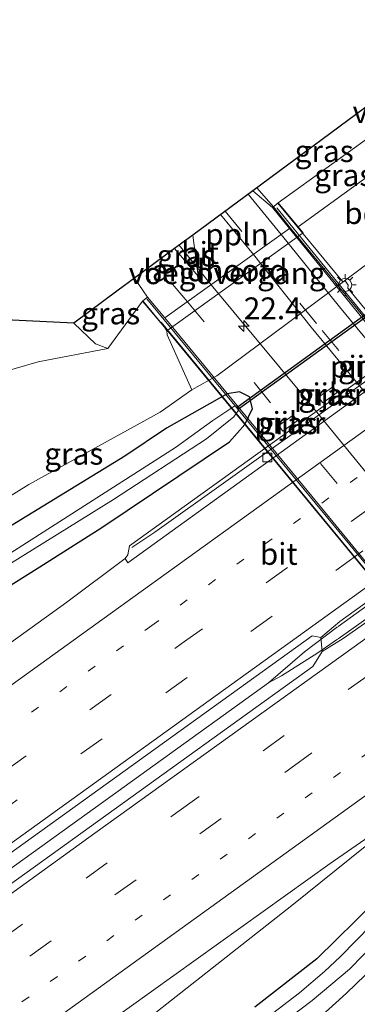
# Model space of a CAD drawing. Units: metres. Extents: x 227202 to 230000, y 475000 to 476979.
# Drawn here: x 227908 to 227946, y 475437 to 475550 of the extents above; entities that cross this region are included whole.
import ezdxf
from ezdxf.enums import TextEntityAlignment as Align

# ---------------------------------------------------------------- set-up
doc = ezdxf.new("R2010")
doc.units = ezdxf.units.M
doc.linetypes.add('VW-1-3_STREEP', pattern=[4, 1, -3])
doc.linetypes.add('VW-3-9_STREEP', pattern=[12, 3, -9])
doc.layers.get('0').update_dxf_attribs({"lineweight": 25})
for name, color, linetype, lineweight in [('B-ME-AL-OVERIG-L-B1', 7, 'Continuous', 18), ('B-ME-AL-OVERIG-L-B2', 7, 'Continuous', 18), ('B-ME-AM-KILOMETR-S-B2', 7, 'Continuous', 18), ('B-ME-BV-GELEIDECONSTRUCTIE-BARRIER-L-B1', 213, 'BV-STEPBARRIER', 18), ('B-ME-BV-GELEIDECONSTRUCTIE-GELEIDERAIL-L-B1', 213, 'BV-GELEIDERAIL', 18), ('B-ME-BV-GELEIDECONSTRUCTIE-GELEIDERAIL-L-B2', 213, 'BV-GELEIDERAIL', 18), ('B-ME-GR-BOMENSTRUIKEN-GV-B6', 93, 'Continuous', 18), ('B-ME-GW-KRUINLIJN-L-B1', 93, 'Continuous', 18), ('B-ME-GW-TEENLIJN-L-B1', 93, 'Continuous', 18), ('B-ME-IE-GRASLAND-GV-B6', 93, 'Continuous', 18), ('B-ME-IE-MEUBILAIR_WEGMEUBILAIR-LICHTMAST-S-B2', 8, 'Continuous', 18), ('B-ME-KW-LANDHOOFD-GV-B6', 173, 'Continuous', 18), ('B-ME-KW-LEUNING-L-B2', 8, 'Continuous', 18), ('B-ME-KW-PIJLER-GV-B6', 173, 'Continuous', 18), ('B-ME-KW-VIADUCT-GV-B7', 173, 'Continuous', 18), ('B-ME-KW-VOEGOVERGANG-L-B2', 8, 'Continuous', 18), ('B-ME-OB-BEKLEDING-GV-B6', 253, 'Continuous', 18), ('B-ME-OG-WATER-GV-B6', 153, 'Continuous', 18), ('B-ME-VH-VERH_SOORT-BITUMEN-GV-B6', 8, 'IE-TERREINAFSCHEIDING-NATUURLIJK-HOUTWAL', 18), ('B-ME-VH-VERH_SOORT-BITUMEN-GV-B7', 8, 'Continuous', 18), ('B-ME-VV-KOLK-S-B1', 8, 'Continuous', 18), ('B-ME-VW-MARKERING-13STREEP-045-L-B1', 255, 'VW-1-3_STREEP', 18), ('B-ME-VW-MARKERING-39STREEP-015-L-B1', 255, 'VW-3-9_STREEP', 18), ('B-ME-VW-MARKERING-39STREEP-015-L-B2', 255, 'VW-3-9_STREEP', 18), ('B-ME-VW-MARKERING-STREEP-015-L-B1', 7, 'Continuous', 18), ('B-ME-VW-MARKERING-STREEP-015-L-B2', 7, 'Continuous', 18)]:
    doc.layers.add(name, color=color, linetype=linetype, lineweight=lineweight)
for name, color, linetype in [('B-ME-GW-INSTEEKWATERGANG-L-B1', 10, 'Continuous'), ('B-ME-KG-KADASTRAAL-OPNAMEDTMGRENS-L-B1', 10, 'Continuous'), ('B-ME-KW-DUIKER-GV-B6', 10, 'Continuous')]:
    doc.layers.add(name, color=color, linetype=linetype)
doc.styles.add('NLCS-ISO', font='NLCS-ISO.TTF')
doc.linetypes.add('BV-GELEIDERAIL', pattern='A,10,-3,[108,NLCS.SHX,S=1,R=0,X=0,Y=0],-3', length=16)
doc.linetypes.add('BV-STEPBARRIER', pattern='A,1,-1,[16,NLCS.SHX,S=1,R=0,X=-1,Y=0],1', length=3)
doc.linetypes.add('IE-TERREINAFSCHEIDING-NATUURLIJK-HOUTWAL', pattern='A,7,-1.5,[67,NLCS.SHX,S=0.75,R=45,X=0,Y=0],-1.5,7,-1.5,[70,NLCS.SHX,S=0.75,R=0,X=0,Y=0],-1.5', length=20)

# ---------------------------------------------------------------- blocks, each defined once
blk = doc.blocks.new('hecto')
for p, q in [((0, 0.625), (-0.625, 0)), ((0, -0.625), (0, 0.625)), ((-0.625, 0), (0.625, 0)), ((0.625, 0), (0, -0.625))]:
    blk.add_line(p, q)
blk = doc.blocks.new('lantaarnpaal')
for p, q in [((0, 0.75), (0, 1.25)), ((-0.75, 0), (-1.25, 0)), ((-0.88, 0.88), (-0.53, 0.53)), ((0.53, 0.53), (0.88, 0.88)), ((0.75, 0), (1.25, 0)), ((-0.53, -0.53), (-0.88, -0.88)), ((0, -0.75), (0, -1.25)), ((0.53, -0.53), (0.88, -0.88))]:
    blk.add_line(p, q)
blk.add_circle((0, 0), 0.75)
blk = doc.blocks.new('kolk')
blk.add_lwpolyline([(-0.5, -0.5), (0.5, -0.5), (0.5, 0.5), (-0.5, 0.5)], close=True)

msp = doc.modelspace()

# ---------------------------------------------------------------- linework, layer by layer
at = {"layer": 'B-ME-AL-OVERIG-L-B1'}
msp.add_line((227934.3717, 475523.1678, 20.0161), (227930.6245, 475527.7465, 20.059), dxfattribs=at)
at = {"layer": 'B-ME-AL-OVERIG-L-B2'}
msp.add_polyline3d([(227986.3713, 475459.9593, 20.1533), (227966.4685, 475483.93, 20.2107), (227941.0064, 475514.8321, 20.0517), (227934.3717, 475523.1678, 20.0161)], dxfattribs=at)
at = {"layer": 'B-ME-BV-GELEIDECONSTRUCTIE-BARRIER-L-B1'}
for points in [[(227920.4523, 475489.561, 14.1454), (227923.086, 475491.3094, 14.7876), (227939.341, 475502.9536, 14.7758), (227977.0554, 475530.1004, 14.7762), (227982.6906, 475534.2037, 14.7882)], [(227944.078, 475480.5149, 15.2477), (227983.3024, 475508.8669, 15.2857), (227993.6732, 475516.242, 15.2691)], [(227944.0852, 475479.111, 15.2904), (227957.65, 475488.7309, 15.2755), (227993.7295, 475514.6965, 15.2814)]]:
    msp.add_polyline3d(points, dxfattribs=at)
at = {"layer": 'B-ME-BV-GELEIDECONSTRUCTIE-GELEIDERAIL-L-B1'}
for p, q in [((227934.7733, 475530.8169, 20.884), (227936.6608, 475528.6208, 20.8977)), ((227929.525, 475519.6791, 20.5923), (227925.8591, 475524.2197, 20.5564))]:
    msp.add_line(p, q, dxfattribs=at)
for points in [[(227789.2138, 475368.2543, 15.2367), (227793.0397, 475371.0044, 15.2402), (227831.3341, 475398.6066, 15.2699), (227869.7481, 475426.2377, 15.2728), (227908.2366, 475453.9529, 15.2147), (227936.0988, 475474.0404, 15.1393), (227940.2438, 475477.5971, 15.1281), (227944.0211, 475480.4735, 15.1501)], [(227936.0988, 475474.0404, 15.1393), (227937.5853, 475474.8427, 15.1316), (227941.7495, 475477.4876, 15.1937), (227944.0045, 475479.0568, 15.2186)], [(227880.5978, 475403.1351, 14.8298), (227919.2632, 475433.1778, 14.7299), (227938.7852, 475448.5352, 14.6565), (227947.1788, 475455.2877, 14.6832), (227955.7224, 475461.6085, 14.6984)]]:
    msp.add_polyline3d(points, dxfattribs=at)
at = {"layer": 'B-ME-BV-GELEIDECONSTRUCTIE-GELEIDERAIL-L-B2'}
for points in [[(227936.6608, 475528.6208, 20.8977), (227938.6353, 475526.1698, 20.677), (227964.6036, 475494.6967, 20.764), (227990.5719, 475463.2237, 20.851), (227992.7414, 475460.7186, 20.9031)], [(227981.5192, 475456.4483, 20.6757), (227953.415, 475490.687, 20.764), (227940.078, 475506.979, 20.695), (227929.525, 475519.6791, 20.5923)], [(227922.1794, 475518.0853, 20.811), (227946.6703, 475488.3471, 20.8467), (227978.0437, 475450.2107, 20.7901)]]:
    msp.add_polyline3d(points, dxfattribs=at)
at = {"layer": 'B-ME-GR-BOMENSTRUIKEN-GV-B6'}
for points in [[(227785.003, 475432.117, 19.578), (227803.457, 475445.398, 19.2), (227821.877, 475458.137, 18.879), (227839.357, 475470.359, 18.531), (227852.952, 475479.634, 18.432), (227869.562, 475489.546, 18.303), (227885.531, 475499.562, 18.216), (227897.307, 475506.876, 18.003), (227900.898, 475508.638, 18.03), (227904.393, 475509.321, 18.129), (227909.723, 475510.864, 18.144), (227917.687, 475512.369, 18.504), (227921.682, 475517.802, 19.945)], [(227921.682, 475517.802, 19.945), (227924.181, 475514.812, 18.232), (227924.453, 475514.423, 18.232), (227924.487, 475513.953, 18.277), (227927.326, 475507.631, 13.93), (227923.696, 475505.076, 13.905), (227908.641, 475496.804, 13.917), (227895.224, 475488.456, 13.833), (227868.043, 475470.763, 13.695), (227840.05, 475450.971, 13.896), (227829.461, 475443.056, 13.737), (227820.644, 475436.782, 13.74)], [(227892.6837, 475516.3248, 18.4086), (227913.804, 475515.298, 18.267), (227916.3, 475512.924, 18.306), (227917.687, 475512.369, 18.504), (227909.723, 475510.864, 18.144), (227904.393, 475509.321, 18.129), (227900.898, 475508.638, 18.03), (227897.307, 475506.876, 18.003), (227885.531, 475499.562, 18.216), (227869.562, 475489.546, 18.303), (227852.952, 475479.634, 18.432), (227839.357, 475470.359, 18.531), (227821.877, 475458.137, 18.879), (227803.457, 475445.398, 19.2), (227785.003, 475432.117, 19.578)]]:
    msp.add_polyline3d(points, dxfattribs=at)
at = {"layer": 'B-ME-GW-INSTEEKWATERGANG-L-B1'}
for points in [[(227890.66, 475475.293, 13.588), (227909.919, 475487.344, 13.795), (227917.026, 475491.851, 13.78), (227931.656, 475501.698, 13.762), (227933.401, 475503.663, 13.762), (227934.271, 475505.499, 13.762), (227933.923, 475506.821, 13.762), (227932.782, 475507.404, 13.762), (227931.374, 475507.186, 13.762), (227924.406, 475503.229, 13.717), (227919.642, 475500.024, 13.774), (227905.345, 475491.302, 13.765)], [(227964.043, 475457.235, 13.78), (227966.885, 475459.578, 13.78), (227967.898, 475460.611, 13.696), (227967.671, 475461.745, 13.696), (227966.889, 475462.722, 13.696), (227965.275, 475463.267, 13.696), (227960.794, 475460.591, 13.708), (227953.962, 475454.654, 13.693), (227951.024, 475451.919, 13.678), (227948.336, 475448.991, 13.693), (227941.658, 475442.433, 13.699), (227934.541, 475436.877, 13.555)]]:
    msp.add_polyline3d(points, dxfattribs=at)
at = {"layer": 'B-ME-GW-KRUINLIJN-L-B1'}
for points in [[(227937.214, 475529.068, 20.077), (227949.513, 475537.932, 19.846), (227949.959, 475538.181, 20.254)], [(227921.682, 475517.802, 19.945), (227917.687, 475512.369, 18.504), (227909.723, 475510.864, 18.144), (227904.393, 475509.321, 18.129), (227900.898, 475508.638, 18.03), (227897.307, 475506.876, 18.003), (227885.531, 475499.562, 18.216), (227869.562, 475489.546, 18.303), (227852.952, 475479.634, 18.432), (227839.357, 475470.359, 18.531), (227821.877, 475458.137, 18.879), (227803.457, 475445.398, 19.2), (227785.003, 475432.117, 19.578), (227770.466, 475420.887, 19.863), (227756.203, 475410.888, 19.703)]]:
    msp.add_polyline3d(points, dxfattribs=at)
at = {"layer": 'B-ME-GW-TEENLIJN-L-B1'}
msp.add_polyline3d([(227820.644, 475436.782, 13.74), (227829.461, 475443.056, 13.737), (227840.05, 475450.971, 13.896), (227868.043, 475470.763, 13.695), (227895.224, 475488.456, 13.833), (227908.641, 475496.804, 13.917), (227923.696, 475505.076, 13.905), (227927.326, 475507.631, 13.93), (227930.174, 475509.261, 13.93), (227951.383, 475525.034, 14.044), (227967.223, 475536.439, 14.044), (227969.086, 475538.284, 14.044), (227973.289, 475541.077, 13.989), (227981.26, 475548.616, 13.857), (227988.837, 475554.88, 13.857), (227999.877, 475564.271, 13.857), (228007.692, 475571.168, 13.857), (228012.44, 475576.003, 13.839), (228023.337, 475588.413, 13.839), (228028.971, 475596.336, 13.839), (228033.355, 475603.063, 13.839), (228037.566, 475610.373, 13.881), (228041.409, 475617.382, 13.638)], dxfattribs=at)
at = {"layer": 'B-ME-IE-GRASLAND-GV-B6'}
for points in [[(227820.644, 475436.782, 13.74), (227829.461, 475443.056, 13.737), (227840.05, 475450.971, 13.896), (227868.043, 475470.763, 13.695), (227895.224, 475488.456, 13.833), (227908.641, 475496.804, 13.917), (227923.696, 475505.076, 13.905), (227927.326, 475507.631, 13.93), (227930.174, 475509.261, 13.93), (227951.383, 475525.034, 14.044), (227967.223, 475536.439, 14.044), (227969.086, 475538.284, 14.044), (227973.289, 475541.077, 13.989), (227981.26, 475548.616, 13.857), (227988.837, 475554.88, 13.857), (227999.877, 475564.271, 13.857), (228007.692, 475571.168, 13.857), (228012.44, 475576.003, 13.839), (228023.337, 475588.413, 13.839), (228028.971, 475596.336, 13.839), (228033.355, 475603.063, 13.839), (228037.566, 475610.373, 13.881)], [(228048.212, 475608.518, 13.51), (228052.0559, 475603.4643, 13.7139), (228040.1066, 475586.6864, 13.941), (228041.3824, 475585.7498, 13.941), (228055.3617, 475599.1179, 13.839), (228058.791, 475594.609, 13.846), (228061.3726, 475591.2165, 14.3595), (228042.978, 475577.1742, 14.2671), (228023.8882, 475563.1052, 14.2164), (227986.852, 475536.4641, 13.9689), (227985.933, 475535.8605, 13.965), (227985.429, 475535.76, 13.9677), (227985.001, 475536.184, 13.971), (227958.017, 475516.987, 13.9443), (227920.175, 475489.759, 13.954), (227919.9785, 475488.7396, 13.9627), (227919.6785, 475488.3005, 13.9619), (227912.9892, 475483.3002, 13.9831), (227891.35, 475467.6991, 14.0338), (227889.2561, 475466.0058, 14.0793), (227855.2665, 475441.5072, 14.1211), (227832.3543, 475425.024, 14.05)], [(227912.4535, 475431.3448, 14.1175), (227943.178, 475453.3325, 13.9719), (227953.1013, 475460.2237, 13.9467), (227953.2243, 475460.2537, 13.9488), (227953.4833, 475460.1208, 13.9526), (227954.0873, 475459.5666, 13.964), (227974.2241, 475474.1182, 13.9614), (227992.2687, 475487.3209, 13.958), (228009.4402, 475499.3595, 13.961), (228013.434, 475502.304, 13.9737), (228012.8865, 475503.2701, 13.9749), (228013.1199, 475503.5898, 13.9774), (228017.6162, 475506.958, 14.0033), (228050.7478, 475530.767, 14.184), (228061.6205, 475538.579, 14.2542), (228062.9707, 475539.412, 14.2581), (228087.418, 475557.021, 14.4044)], [(227950.672, 475538.768, 20.254), (227949.959, 475538.181, 20.254), (227949.513, 475537.932, 19.846), (227937.214, 475529.068, 20.077), (227936.572, 475528.549, 20.077), (227934.2977, 475530.465, 20.1506), (227949.1654, 475541.4683, 20.0145), (227950.116, 475540.411, 19.999), (227950.672, 475538.768, 20.254)], [(227937.214, 475529.068, 20.077), (227949.513, 475537.932, 19.846), (227949.959, 475538.181, 20.254), (227952.249, 475535.561, 18.349), (227939.522, 475526.311, 18.232), (227937.214, 475529.068, 20.077)], [(227925.3286, 475523.8271, 19.9756), (227927.4282, 475525.381, 20.0114), (227928.037, 475520.689, 19.945), (227925.3286, 475523.8271, 19.9756)], [(227921.682, 475517.802, 19.945), (227917.687, 475512.369, 18.504), (227916.3, 475512.924, 18.306), (227913.804, 475515.298, 18.267), (227918.8873, 475519.0601, 19.6693), (227920.7438, 475520.434, 19.822), (227922.25, 475518.274, 19.945), (227921.682, 475517.802, 19.945)], [(227943.961, 475507.353, 13.888), (227943.492, 475508.001, 13.888), (227941.849, 475506.813, 13.888), (227942.318, 475506.165, 13.888), (227943.961, 475507.353, 13.888)], [(227890.66, 475475.293, 13.588), (227909.919, 475487.344, 13.795), (227917.026, 475491.851, 13.78), (227931.656, 475501.698, 13.762), (227933.401, 475503.663, 13.762), (227934.271, 475505.499, 13.762), (227933.923, 475506.821, 13.762), (227932.782, 475507.404, 13.762), (227931.374, 475507.186, 13.762), (227924.406, 475503.229, 13.717), (227919.642, 475500.024, 13.774), (227905.345, 475491.302, 13.765)], [(227905.345, 475491.302, 13.765), (227919.642, 475500.024, 13.774), (227924.406, 475503.229, 13.717), (227931.374, 475507.186, 13.762), (227932.782, 475507.404, 13.762), (227933.923, 475506.821, 13.762), (227934.271, 475505.499, 13.762), (227933.401, 475503.663, 13.762), (227931.656, 475501.698, 13.762), (227917.026, 475491.851, 13.78), (227909.919, 475487.344, 13.795), (227890.66, 475475.293, 13.588)], [(227900.074, 475483.717, 11.635), (227918.358, 475495.056, 11.635), (227929.019, 475502.031, 11.635), (227932.154, 475504.531, 11.635), (227932.653, 475505.294, 11.635), (227932.53, 475505.825, 11.635), (227932.152, 475505.718, 11.635), (227929.728, 475504.145, 11.635), (227925.444, 475501.022, 11.635), (227904.11, 475487.398, 11.635)], [(227939.391, 475504.076, 13.938), (227938.922, 475504.724, 14.203), (227937.279, 475503.536, 14.106), (227937.748, 475502.888, 13.928), (227939.391, 475504.076, 13.938)], [(228009.207, 475490.384, 13.723), (228009.981, 475488.157, 13.873), (228008.673, 475487.395, 13.873), (227970.461, 475459.786, 13.939), (227967.39, 475457.36, 13.939), (227965.5351, 475455.9745, 13.8851), (227964.043, 475457.235, 13.78), (227966.885, 475459.578, 13.78), (227967.898, 475460.611, 13.696), (227967.671, 475461.745, 13.696), (227966.889, 475462.722, 13.696), (227965.275, 475463.267, 13.696), (227960.794, 475460.591, 13.708), (227953.962, 475454.654, 13.693), (227951.024, 475451.919, 13.678), (227948.336, 475448.991, 13.693), (227941.658, 475442.433, 13.699), (227934.541, 475436.877, 13.555)], [(227790.0774, 475367.138, 14.5206), (227788.284, 475369.4563, 14.5155), (227826.7346, 475397.151, 14.5544), (227862.3481, 475422.8181, 14.5855), (227901.5271, 475450.945, 14.5471), (227941.103, 475479.4543, 14.4426), (227942.0962, 475479.2651, 14.4548), (227942.2497, 475477.6399, 14.4103), (227941.1768, 475475.9297, 14.3511), (227931.529, 475468.9848, 14.4712), (227895.3334, 475442.9176, 14.6064), (227860.8363, 475417.9982, 14.6085), (227822.3535, 475390.2972, 14.5407), (227790.0774, 475367.138, 14.5206)], [(227934.541, 475436.877, 13.555), (227941.658, 475442.433, 13.699), (227948.336, 475448.991, 13.693), (227951.024, 475451.919, 13.678), (227953.962, 475454.654, 13.693), (227960.794, 475460.591, 13.708), (227965.275, 475463.267, 13.696), (227966.889, 475462.722, 13.696), (227967.671, 475461.745, 13.696), (227967.898, 475460.611, 13.696), (227966.885, 475459.578, 13.78), (227964.043, 475457.235, 13.78), (227959.629, 475453.363, 13.777), (227955.716, 475449.68, 13.642), (227951.903, 475445.7, 13.75), (227948.265, 475441.583, 13.633), (227945.035, 475438.467, 13.618), (227941.807, 475435.53, 13.483)], [(227935.778, 475433.594, 12.671), (227941.092, 475437.624, 12.671), (227945.374, 475441.219, 12.671), (227948.506, 475444.429, 12.671), (227950.792, 475447.147, 12.671), (227953.234, 475449.731, 12.671), (227958.704, 475454.896, 12.671), (227962.671, 475458.231, 12.671), (227965.886, 475460.595, 12.671), (227966.092, 475460.879, 12.671), (227965.203, 475461.591, 12.671), (227964.2976, 475461.3524, 12.671), (227960.754, 475458.404, 12.671), (227956.183, 475454.305, 12.671), (227953.392, 475452.092, 12.671), (227949.681, 475448.096, 12.671), (227944.355, 475442.679, 12.671), (227942.525, 475440.944, 12.671), (227939.675, 475438.514, 12.671), (227932.814, 475433.285, 12.671)]]:
    msp.add_polyline3d(points, dxfattribs=at)
at = {"layer": 'B-ME-KG-KADASTRAAL-OPNAMEDTMGRENS-L-B1'}
for points in [[(227923.783, 475610.773, 17.871), (227925.124, 475607.773, 17.946), (227927.369, 475604.201, 18.009), (227930.152, 475601.024, 18.075), (227936.544, 475595.096, 17.76), (227940.484, 475590.557, 17.67), (227945.84, 475583.345, 17.763), (227949.994, 475577.3, 17.877), (227952.938, 475572.886, 17.715), (227956.699, 475568.592, 17.769), (227960.738, 475565.587, 17.784), (227967.121, 475561.612, 17.733), (227961.638, 475550.699, 19.677), (227957.0767, 475547.3233, 20.046), (227956.5758, 475546.9526, 20.0131), (227949.1654, 475541.4683, 20.0145), (227934.2977, 475530.465, 20.1506), (227927.4282, 475525.381, 20.0114), (227925.3286, 475523.8271, 19.9756), (227920.7438, 475520.434, 19.822), (227918.8873, 475519.0601, 19.6693), (227913.804, 475515.298, 18.267), (227892.6837, 475516.3248, 18.4086)], [(227941.807, 475435.53, 13.483), (227945.035, 475438.467, 13.618), (227948.265, 475441.583, 13.633), (227951.903, 475445.7, 13.75), (227955.716, 475449.68, 13.642), (227959.629, 475453.363, 13.777), (227964.043, 475457.235, 13.78), (227965.5351, 475455.9745, 13.8851), (227976.071, 475447.074, 19.519), (227979.1613, 475449.3646, 19.8735), (227983.912, 475452.924, 19.858), (227985.4676, 475454.039, 20.0959), (227993.4221, 475459.935, 20.2173), (228007.1141, 475470.0837, 20.106), (228014.6866, 475475.6966, 20.0954), (228018.431, 475478.472, 19.738), (228018.8765, 475478.9548, 19.6504), (228031.579, 475480.979, 17.936)]]:
    msp.add_polyline3d(points, dxfattribs=at)
at = {"layer": 'B-ME-KW-DUIKER-GV-B6'}
msp.add_polyline3d([(227971.1981, 475533.6575, 12.652), (227971.3739, 475533.4145, 12.652), (227932.6779, 475505.4095, 12.652), (227932.5021, 475505.6525, 12.652), (227971.1981, 475533.6575, 12.652)], dxfattribs=at)
at = {"layer": 'B-ME-KW-LANDHOOFD-GV-B6'}
msp.add_polyline3d([(227921.682, 475517.802, 19.945), (227922.25, 475518.274, 19.945), (227924.246, 475515.883, 19.867), (227938.5, 475526.133, 20.077), (227936.572, 475528.549, 20.077), (227937.214, 475529.068, 20.077), (227939.522, 475526.311, 18.232), (227940.066, 475525.643, 18.232), (227924.453, 475514.423, 18.232), (227924.181, 475514.812, 18.232), (227921.682, 475517.802, 19.945)], dxfattribs=at)
at = {"layer": 'B-ME-KW-LEUNING-L-B2'}
for points in [[(227992.637, 475461.049, 20.257), (227973.323, 475484.419, 20.467), (227963.789, 475495.78, 20.515), (227949.54, 475513.134, 20.479), (227937.074, 475528.508, 20.464)], [(227923.8032, 475515.4098, 21.067), (227949.7775, 475483.8855, 21.0925), (227975.7517, 475452.3612, 21.118)]]:
    msp.add_polyline3d(points, dxfattribs=at)
at = {"layer": 'B-ME-KW-PIJLER-GV-B6'}
for points in [[(227943.961, 475507.353, 13.888), (227942.318, 475506.165, 13.888), (227941.849, 475506.813, 13.888), (227943.492, 475508.001, 13.888), (227943.961, 475507.353, 13.888)], [(227939.391, 475504.076, 13.938), (227937.748, 475502.888, 13.928), (227937.279, 475503.536, 14.106), (227938.922, 475504.724, 14.203), (227939.391, 475504.076, 13.938)]]:
    msp.add_polyline3d(points, dxfattribs=at)
at = {"layer": 'B-ME-KW-VIADUCT-GV-B7'}
for points in [[(227924.246, 475515.883, 19.867), (227938.5, 475526.133, 20.077), (227936.572, 475528.549, 20.077), (227937.1751, 475529.0366, 20.0758), (227944.61, 475520.04, 20.362), (227944.925, 475520.104, 20.362), (227945.245, 475519.648, 20.362), (227945.199, 475519.302, 20.362), (227952.111, 475510.921, 20.3667)], [(227948.409, 475485.488, 20.107), (227935.775, 475500.799, 20.038), (227921.7201, 475517.8337, 19.9448), (227922.2507, 475518.2746, 19.945), (227924.246, 475515.883, 19.867)]]:
    msp.add_polyline3d(points, dxfattribs=at)
at = {"layer": 'B-ME-KW-VOEGOVERGANG-L-B2'}
msp.add_line((227938.5, 475526.133, 20.077), (227924.246, 475515.883, 19.867), dxfattribs=at)
at = {"layer": 'B-ME-OB-BEKLEDING-GV-B6'}
msp.add_polyline3d([(227969.086, 475538.284, 14.044), (227967.223, 475536.439, 14.044), (227951.383, 475525.034, 14.044), (227930.174, 475509.261, 13.93), (227927.326, 475507.631, 13.93), (227924.487, 475513.953, 18.277), (227924.453, 475514.423, 18.232), (227940.066, 475525.643, 18.232), (227939.522, 475526.311, 18.232), (227952.249, 475535.561, 18.349), (227952.723, 475534.953, 18.349), (227962.837, 475542.213, 18.349), (227964.319, 475542.56, 18.277), (227969.086, 475538.284, 14.044)], dxfattribs=at)
at = {"layer": 'B-ME-OG-WATER-GV-B6'}
for points in [[(227904.11, 475487.398, 11.635), (227925.444, 475501.022, 11.635), (227929.728, 475504.145, 11.635), (227932.152, 475505.718, 11.635), (227932.53, 475505.825, 11.635), (227932.653, 475505.294, 11.635), (227932.154, 475504.531, 11.635), (227929.019, 475502.031, 11.635), (227918.358, 475495.056, 11.635), (227900.074, 475483.717, 11.635)], [(227932.814, 475433.285, 12.671), (227939.675, 475438.514, 12.671), (227942.525, 475440.944, 12.671), (227944.355, 475442.679, 12.671), (227949.681, 475448.096, 12.671), (227953.392, 475452.092, 12.671), (227956.183, 475454.305, 12.671), (227960.754, 475458.404, 12.671), (227964.2976, 475461.3524, 12.671), (227965.203, 475461.591, 12.671), (227966.092, 475460.879, 12.671), (227965.886, 475460.595, 12.671), (227962.671, 475458.231, 12.671), (227958.704, 475454.896, 12.671), (227953.234, 475449.731, 12.671), (227950.792, 475447.147, 12.671), (227948.506, 475444.429, 12.671), (227945.374, 475441.219, 12.671), (227941.092, 475437.624, 12.671), (227935.778, 475433.594, 12.671)]]:
    msp.add_polyline3d(points, dxfattribs=at)
at = {"layer": 'B-ME-VH-VERH_SOORT-BITUMEN-GV-B6'}
for points in [[(227832.3543, 475425.024, 14.05), (227855.2665, 475441.5072, 14.1211), (227889.2561, 475466.0058, 14.0793), (227891.35, 475467.6991, 14.0338), (227912.9892, 475483.3002, 13.9831), (227919.6785, 475488.3005, 13.9619), (227919.9799, 475487.82, 14.0389), (227955.8289, 475513.6875, 14.019), (227986.1581, 475535.4969, 14.0458), (227985.933, 475535.8605, 13.965), (227986.852, 475536.4641, 13.9689), (228023.8882, 475563.1052, 14.2164), (228042.978, 475577.1742, 14.2671), (228061.3726, 475591.2165, 14.3595), (228073.716, 475575.011, 14.8928), (228044.3612, 475553.862, 14.7637), (228007.2641, 475527.1175, 14.5217), (227996.422, 475519.3113, 14.4144), (227995.5491, 475517.6245, 14.4733), (227993.1196, 475516.2397, 14.4535), (227956.83, 475490.1272, 14.4307), (227944.2962, 475481.0678, 14.4386), (227942.0962, 475479.2651, 14.4548)], [(227860.8363, 475417.9982, 14.6085), (227895.3334, 475442.9176, 14.6064), (227931.529, 475468.9848, 14.4712), (227941.1768, 475475.9297, 14.3511), (227942.2497, 475477.6399, 14.4103), (227944.663, 475479.1533, 14.4556), (227955.7316, 475486.9418, 14.4486), (227988.959, 475510.8306, 14.46), (227993.9283, 475514.4764, 14.4642), (227995.6955, 475515.9822, 14.461), (227997.959, 475516.7191, 14.4347), (228035.5446, 475543.762, 14.616), (228075.5426, 475572.6129, 14.8681), (228087.418, 475557.021, 14.4044), (228062.9707, 475539.412, 14.2581), (228061.6205, 475538.579, 14.2542), (228050.7478, 475530.767, 14.184), (228017.6162, 475506.958, 14.0033), (228013.1199, 475503.5898, 13.9774), (228012.9365, 475503.888, 14.0414), (227976.5207, 475477.7281, 14.0271), (227952.7833, 475460.7653, 14.0222), (227953.1013, 475460.2237, 13.9467)], [(227985.933, 475535.8605, 13.965), (227986.1581, 475535.4969, 14.0458), (227955.8289, 475513.6875, 14.019), (227919.9799, 475487.82, 14.0389), (227919.6785, 475488.3005, 13.9619), (227919.9785, 475488.7396, 13.9627), (227920.175, 475489.759, 13.954), (227958.017, 475516.987, 13.9443), (227985.001, 475536.184, 13.971), (227985.429, 475535.76, 13.9677), (227985.933, 475535.8605, 13.965)], [(227925.3286, 475523.8271, 19.9756), (227928.037, 475520.689, 19.945), (227927.4282, 475525.381, 20.0114), (227934.2977, 475530.465, 20.1506), (227936.572, 475528.549, 20.077), (227938.5, 475526.133, 20.077), (227924.246, 475515.883, 19.867), (227922.25, 475518.274, 19.945), (227920.7438, 475520.434, 19.822), (227925.3286, 475523.8271, 19.9756)], [(227995.5491, 475517.6245, 14.4733), (227995.6955, 475515.9822, 14.461), (227993.9283, 475514.4764, 14.4642), (227988.959, 475510.8306, 14.46), (227955.7316, 475486.9418, 14.4486), (227944.663, 475479.1533, 14.4556), (227942.2497, 475477.6399, 14.4103), (227942.0962, 475479.2651, 14.4548), (227944.2962, 475481.0678, 14.4386), (227956.83, 475490.1272, 14.4307), (227993.1196, 475516.2397, 14.4535), (227995.5491, 475517.6245, 14.4733)], [(227942.0962, 475479.2651, 14.4548), (227941.103, 475479.4543, 14.4426), (227901.5271, 475450.945, 14.5471), (227862.3481, 475422.8181, 14.5855)], [(227953.1013, 475460.2237, 13.9467), (227943.178, 475453.3325, 13.9719), (227912.4535, 475431.3448, 14.1175)]]:
    msp.add_polyline3d(points, dxfattribs=at)
at = {"layer": 'B-ME-VH-VERH_SOORT-BITUMEN-GV-B7'}
msp.add_polyline3d([(227938.5, 475526.133, 20.077), (227950.091, 475511.867, 20.3198), (227963.677, 475495.514, 20.458), (227990.543, 475462.978, 20.251), (227976.324, 475452.689, 19.918), (227966.99, 475463.795, 19.957), (227941.069, 475495.464, 19.954), (227924.246, 475515.883, 19.867), (227938.5, 475526.133, 20.077)], dxfattribs=at)
at = {"layer": 'B-ME-VW-MARKERING-13STREEP-045-L-B1'}
for points in [[(227781.1581, 475378.6664, 14.274), (227803.7643, 475394.9604, 14.2974), (227843.3674, 475423.4802, 14.3226), (227882.9932, 475451.9902, 14.3389), (227922.7391, 475480.6279, 14.2451), (227962.3333, 475509.1788, 14.2035), (228002.0761, 475537.8295, 14.3069), (228041.6023, 475566.2908, 14.5378)], [(227907.8603, 475437.4718, 14.3932), (227947.5945, 475466.1143, 14.2073), (227987.308, 475494.6135, 14.2081), (228026.939, 475523.1607, 14.2987), (228066.5614, 475551.716, 14.5946), (228082.6366, 475563.2991, 14.6856)]]:
    msp.add_polyline3d(points, dxfattribs=at)
at = {"layer": 'B-ME-VW-MARKERING-39STREEP-015-L-B1'}
for p, q in [((227931.1356, 475528.1248, 20.0082), (227934.8939, 475523.5398, 20.0239)), ((227926.82, 475517.734, 19.918), (227923.0828, 475522.165, 19.8574))]:
    msp.add_line(p, q, dxfattribs=at)
for points in [[(227783.4361, 475375.722, 14.3629), (227807.072, 475392.7465, 14.3886), (227846.7186, 475421.2977, 14.4061), (227886.4452, 475449.8967, 14.4229), (227926.1133, 475478.5054, 14.3337), (227965.8166, 475507.1235, 14.2936), (228005.4979, 475535.6985, 14.4098), (228045.1497, 475564.2275, 14.646), (228068.9074, 475581.3232, 14.7651)], [(227785.5671, 475372.9682, 14.4436), (227825.481, 475401.7156, 14.473), (227865.1476, 475430.2555, 14.5309), (227904.8783, 475458.8809, 14.4557), (227944.4933, 475487.4315, 14.3761), (227984.2342, 475516.0589, 14.3756), (228023.8842, 475544.6445, 14.6029), (228063.5429, 475573.1732, 14.8182), (228071.0188, 475578.5521, 14.8609)], [(228078.2782, 475569.0211, 14.8341), (228046.6524, 475546.2483, 14.6403), (228006.9467, 475517.6195, 14.411), (227967.1619, 475489.0219, 14.3801), (227927.3645, 475460.4502, 14.4381), (227887.7185, 475431.8134, 14.6083), (227848.015, 475403.184, 14.5347), (227808.3112, 475374.6631, 14.4533), (227792.8484, 475363.5563, 14.456)], [(227794.9969, 475360.7788, 14.3772), (227819.682, 475378.5046, 14.37), (227859.3677, 475407.0435, 14.4603), (227899.0376, 475435.6924, 14.4892), (227938.6525, 475464.2722, 14.319), (227978.3216, 475492.7317, 14.3095), (228018.0497, 475521.3284, 14.3515), (228057.7347, 475549.9304, 14.6315), (228080.3857, 475566.2541, 14.7625)]]:
    msp.add_polyline3d(points, dxfattribs=at)
at = {"layer": 'B-ME-VW-MARKERING-39STREEP-015-L-B2'}
for points in [[(227986.8436, 475460.301, 20.1644), (227967.0581, 475484.3526, 20.2408), (227941.596, 475515.2547, 20.0732), (227934.8939, 475523.5398, 20.0239)], [(227926.82, 475517.734, 19.918), (227953.28, 475485.593, 19.945), (227978.8483, 475454.5156, 19.9776)]]:
    msp.add_polyline3d(points, dxfattribs=at)
at = {"layer": 'B-ME-VW-MARKERING-STREEP-015-L-B1'}
msp.add_line((227937.5553, 475525.4537, 20.0631), (227933.7689, 475530.0736, 20.0905), dxfattribs=at)
for points in [[(227780.5053, 475379.5103, 14.2484), (227798.2551, 475393.3922, 14.2408), (227836.8298, 475423.5086, 14.2305), (227876.5814, 475452.1295, 14.2412), (227916.3284, 475480.7773, 14.1529), (227956.0656, 475509.429, 14.1053), (227995.7747, 475537.9985, 14.1805), (228035.3855, 475566.5482, 14.4277), (228045.5591, 475574.1288, 14.486), (228063.7781, 475588.0586, 14.5571)], [(227787.785, 475370.1012, 14.5354), (227812.7634, 475388.0979, 14.555), (227852.4019, 475416.6695, 14.5888), (227892.1746, 475445.2736, 14.5931), (227931.8909, 475473.9005, 14.4895), (227971.6256, 475502.5138, 14.4629), (228011.2552, 475531.0696, 14.5873), (228050.9643, 475559.6622, 14.8254), (228073.2183, 475575.6645, 14.9498)], [(227790.6574, 475366.3883, 14.568), (227797.0857, 475371.0052, 14.5701), (227836.849, 475399.5661, 14.6029), (227876.5811, 475428.165, 14.6935), (227916.2045, 475456.8363, 14.58), (227955.9494, 475485.4201, 14.4767), (227995.6368, 475513.8528, 14.4886), (228035.2831, 475542.4504, 14.6522), (228074.9364, 475571.0521, 14.9424), (228076.0948, 475571.8879, 14.9494)], [(227806.1641, 475346.536, 13.8925), (227806.9554, 475347.6256, 13.8925), (227811.0276, 475352.4294, 13.8995), (227814.9934, 475356.6375, 13.9217), (227822.3917, 475363.9157, 13.9534), (227829.1252, 475369.9861, 14.0471), (227843.2643, 475382.1166, 14.1382), (227856.7214, 475393.1395, 14.2147), (227869.9028, 475403.4908, 14.2658), (227908.6852, 475433.3094, 14.2946), (227948.3873, 475461.9758, 14.1191), (227988.1828, 475490.5313, 14.1151), (228027.7945, 475519.0781, 14.2046), (228067.4536, 475547.621, 14.4953), (228084.9649, 475560.2426, 14.5924)]]:
    msp.add_polyline3d(points, dxfattribs=at)
at = {"layer": 'B-ME-VW-MARKERING-STREEP-015-L-B2'}
msp.add_polyline3d([(227989.498, 475462.2218, 20.2265), (227969.7126, 475486.2734, 20.303), (227944.2505, 475517.1755, 20.0879), (227937.5553, 475525.4537, 20.0631)], dxfattribs=at)

# ---------------------------------------------------------------- block references
at = {"layer": 'B-ME-AM-KILOMETR-S-B2', "rotation": 90}
msp.add_blockref('hecto', (227933.279, 475514.953, 20.698), dxfattribs=at)
at = {"layer": 'B-ME-IE-MEUBILAIR_WEGMEUBILAIR-LICHTMAST-S-B2', "rotation": 90}
msp.add_blockref('lantaarnpaal', (227944.902, 475519.67, 20.404), dxfattribs=at)
at = {"layer": 'B-ME-VV-KOLK-S-B1', "rotation": 90}
msp.add_blockref('kolk', (227935.974, 475499.874, 13.941), dxfattribs=at)

# ---------------------------------------------------------------- texts
at = {"layer": 'B-ME-AL-OVERIG-L-B1', "ltscale": 0.2, "style": 'NLCS-ISO'}
msp.add_text('ppln', height=2.5, dxfattribs=at).set_placement((227932.4981, 475525.45715), align=Align.MIDDLE_CENTER)
at = {"layer": 'B-ME-AM-KILOMETR-S-B2', "ltscale": 0.2, "style": 'NLCS-ISO'}
msp.add_text('22.4', height=2.5, dxfattribs=at).set_placement((227933.279, 475514.953, 20.698), align=Align.BOTTOM_LEFT)
at = {"layer": 'B-ME-IE-GRASLAND-GV-B6', "ltscale": 0.2, "style": 'NLCS-ISO'}
for p in [(227942.48485, 475535.00865), (227944.7315, 475532.246), (227926.6828, 475523.035), (227918.027, 475516.4015), (227947.455, 475510.354), (227942.905, 475507.083), (227938.335, 475503.806), (227913.8033, 475500.3139)]:
    msp.add_text('gras', height=2.5, dxfattribs=at).set_placement(p, align=Align.MIDDLE_CENTER)
at = {"layer": 'B-ME-KW-LANDHOOFD-GV-B6', "ltscale": 0.2, "style": 'NLCS-ISO'}
msp.add_text('landhoofd', height=2.5, dxfattribs=at).set_placement((227930.03345, 475521.33636), align=Align.MIDDLE_CENTER)
at = {"layer": 'B-ME-KW-PIJLER-GV-B6', "ltscale": 0.2, "style": 'NLCS-ISO'}
for p in [(227947.2438, 475510.3), (227943.1162, 475507.137), (227938.5462, 475503.86)]:
    msp.add_text('pijler', height=2.5, dxfattribs=at).set_placement(p, align=Align.MIDDLE_CENTER)
at = {"layer": 'B-ME-KW-VOEGOVERGANG-L-B2', "ltscale": 0.2, "style": 'NLCS-ISO'}
for p in [(227957.031, 475539.4895), (227931.373, 475521.008)]:
    msp.add_text('voegovergang', height=2.5, dxfattribs=at).set_placement(p, align=Align.MIDDLE_CENTER)
at = {"layer": 'B-ME-OB-BEKLEDING-GV-B6', "ltscale": 0.2, "style": 'NLCS-ISO'}
msp.add_text('bekl', height=2.5, dxfattribs=at).set_placement((227948.20957, 475527.89643), align=Align.MIDDLE_CENTER)
at = {"layer": 'B-ME-VH-VERH_SOORT-BITUMEN-GV-B6', "ltscale": 0.2, "style": 'NLCS-ISO'}
for p in [(227928.27319, 475523.34622), (227937.2808, 475488.83264)]:
    msp.add_text('bit', height=2.5, dxfattribs=at).set_placement(p, align=Align.MIDDLE_CENTER)

doc.saveas('drawing.dxf')
